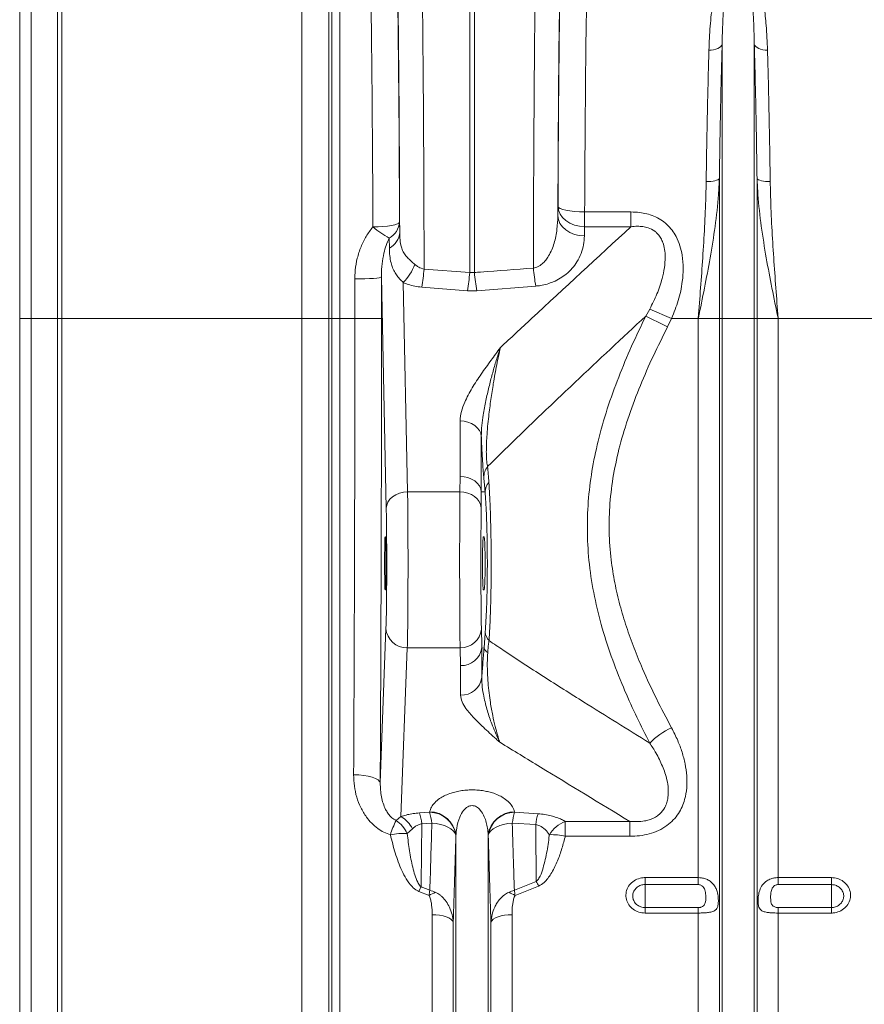
# Model space of a CAD drawing. Units: millimetres. Extents: x 1716 to 7394, y 1322 to 4726.
# Drawn here: x 3060 to 3378, y 1551 to 1921 of the extents above; entities that cross this region are included whole.
import ezdxf

# ---------------------------------------------------------------- set-up
doc = ezdxf.new("R2010")
doc.units = ezdxf.units.MM
doc.linetypes.add('SLD-Solid', pattern=[0])
doc.layers.add('ACO_DRAINAGE', color=7, linetype='SLD-Solid')

# ---------------------------------------------------------------- blocks, each defined once
blk = doc.blocks.new('ACO - 32820 - RIGHT')
at = {"layer": 'ACO_DRAINAGE', "linetype": 'SLD-Solid', "lineweight": 0}
for p, q in [((-264.01, 487), (-264.01, 699.8)), ((-355.76, 487), (-355.76, 697.99)), ((-354.21, 698.22), (-354.21, 487)), ((-365.65, 695.16), (-365.65, 487)), ((-370, 487), (-370, 689.39)), ((-253.87, 690.67), (-253.87, 487)), ((-252.74, 677.08), (-252.74, 487)), ((-249.75, 487), (-249.75, 674.35)), ((-200.87, 669.4), (-200.87, 504.24)), ((-199.13, 504.24), (-199.13, 669.4)), ((-107.71, 588.4), (-108.43, 588.13)), ((-107.09, 588.74), (-107.71, 588.4)), ((-106.59, 589.13), (-107.09, 588.74)), ((-106.24, 589.57), (-106.59, 589.13)), ((-106.05, 590.03), (-106.24, 589.57)), ((-106.05, 487), (-106.05, 590.03)), ((-93.95, 487), (-93.95, 590.03)), ((-93.95, 590.03), (-93.76, 589.57)), ((-93.76, 589.57), (-93.41, 589.13)), ((-93.41, 589.13), (-92.91, 588.74)), ((-92.91, 588.74), (-92.29, 588.4)), ((-92.29, 588.4), (-91.57, 588.13)), ((-110.11, 587.82), (-111, 587.8)), ((-109.24, 587.94), (-110.11, 587.82)), ((-108.43, 588.13), (-109.24, 587.94)), ((-91.57, 588.13), (-90.76, 587.94)), ((-90.76, 587.94), (-89.89, 587.82)), ((-89.89, 587.82), (-89, 587.8)), ((-111.14, 538.45), (-112.03, 538.44)), ((-110.27, 538.5), (-111.14, 538.45)), ((-109.46, 538.6), (-110.27, 538.5)), ((-108.74, 538.74), (-109.46, 538.6)), ((-108.12, 538.91), (-108.74, 538.74)), ((-107.63, 539.11), (-108.12, 538.91)), ((-107.27, 539.33), (-107.63, 539.11)), ((-107.08, 539.57), (-107.27, 539.33)), ((-107.08, 487), (-107.08, 539.57)), ((-92.92, 487), (-92.92, 539.57)), ((-92.92, 539.57), (-92.73, 539.33)), ((-92.73, 539.33), (-92.37, 539.11)), ((-92.37, 539.11), (-91.88, 538.91)), ((-91.88, 538.91), (-91.26, 538.74)), ((-91.26, 538.74), (-90.54, 538.6)), ((-90.54, 538.6), (-89.73, 538.5)), ((-89.73, 538.5), (-88.86, 538.45)), ((-88.86, 538.45), (-87.97, 538.44)), ((-167.7, 529.12), (-167.78, 525.63)), ((-167.48, 528.7), (-167.7, 529.12)), ((-167.49, 527.63), (-167.7, 529.12)), ((-167.57, 524.15), (-167.78, 525.63)), ((-166.91, 526.2), (-167.49, 527.63)), ((-166.89, 528.31), (-167.48, 528.7)), ((-165.98, 524.89), (-166.91, 526.2)), ((-165.96, 527.94), (-166.89, 528.31)), ((-164.72, 527.62), (-165.96, 527.94)), ((-163.21, 527.36), (-164.72, 527.62)), ((-161.49, 527.16), (-163.21, 527.36)), ((-159.64, 527.04), (-161.49, 527.16)), ((-157.71, 526.99), (-159.64, 527.04)), ((-157.71, 521.45), (-157.71, 526.99)), ((-140.32, 526.99), (-157.71, 526.99)), ((-140.32, 521.45), (-140.32, 526.99)), ((-231.78, 521.69), (-233.49, 521.52)), ((-230.27, 521.91), (-231.78, 521.69)), ((-229.03, 522.19), (-230.27, 521.91)), ((-228.09, 522.5), (-229.03, 522.19)), ((-227.5, 522.84), (-228.09, 522.5)), ((-227.28, 523.2), (-227.5, 522.84)), ((-227.2, 519.4), (-227.28, 523.2)), ((-166.98, 522.72), (-167.57, 524.15)), ((-166.05, 521.4), (-166.98, 522.72)), ((-164.74, 523.73), (-165.98, 524.89)), ((-163.23, 522.78), (-164.74, 523.73)), ((-161.51, 522.06), (-163.23, 522.78)), ((-159.64, 521.62), (-161.51, 522.06)), ((-157.71, 521.45), (-159.64, 521.62)), ((-235.35, 521.41), (-237.28, 521.37)), ((-233.49, 521.52), (-235.35, 521.41)), ((-164.81, 520.25), (-166.05, 521.4)), ((-163.3, 519.29), (-164.81, 520.25)), ((-161.58, 518.58), (-163.3, 519.29)), ((-159.72, 518.13), (-161.58, 518.58)), ((-157.78, 517.97), (-159.72, 518.13)), ((-157.78, 517.97), (-157.71, 521.45)), ((-157.71, 521.45), (-140.32, 521.45)), ((-231.16, 517.19), (-231.08, 513.4)), ((-200.87, 504.24), (-218.04, 505.53)), ((-199.13, 504.24), (-200.87, 504.24)), ((-242.13, 501.83), (-244.06, 501.81)), ((-240.27, 501.87), (-242.13, 501.83)), ((-238.55, 501.95), (-240.27, 501.87)), ((-237.05, 502.04), (-238.55, 501.95)), ((-235.8, 502.16), (-237.05, 502.04)), ((-234.87, 502.3), (-235.8, 502.16)), ((-234.28, 502.44), (-234.87, 502.3)), ((-234.06, 502.6), (-234.28, 502.44)), ((-234.06, 502.6), (-232.25, 415.68)), ((-224.25, 421.81), (-225.89, 500.5)), ((-218.92, 498.75), (-201.74, 497.39)), ((-201.74, 497.39), (-198.26, 497.39)), ((-198.26, 497.39), (-176.08, 499.15)), ((-133.25, 490.51), (-134.74, 487.89)), ((-133.25, 490.51), (-125.04, 487)), ((-370, 487), (-370, 145.56)), ((-365.65, 487), (-370, 487)), ((-365.65, 142.12), (-365.65, 487)), ((-365.65, 487), (-355.76, 487)), ((-355.76, 487), (-355.76, 140.42)), ((-354.21, 487), (-355.76, 487)), ((-354.21, 140.29), (-354.21, 487)), ((-354.21, 487), (-264.01, 487)), ((-264.01, 487), (-264.01, 139.35)), ((-264.01, 487), (-253.87, 487)), ((-253.87, 144.79), (-253.87, 487)), ((-253.87, 487), (-252.74, 487)), ((-252.74, 487), (-252.74, 152.51)), ((-249.75, 487), (-252.74, 487)), ((-249.75, 154.14), (-249.75, 487)), ((-249.75, 487), (-244.05, 487)), ((-244.05, 487), (-234.05, 487)), ((-126.55, 483.81), (-125.04, 487)), ((-125.04, 487), (-115.01, 487)), ((-115.01, 487), (-107.08, 487)), ((-115.01, 276.91), (-115.01, 487)), ((-107.08, 487), (-106.05, 487)), ((-107.08, 150), (-107.08, 487)), ((-106.05, 487), (-93.95, 487)), ((-106.05, 145.37), (-106.05, 487)), ((-93.95, 145.37), (-93.95, 487)), ((-93.95, 487), (-92.92, 487)), ((-92.92, 150), (-92.92, 487)), ((-92.92, 487), (-84.99, 487)), ((-84.99, 276.91), (-84.99, 487)), ((-84.99, 487), (-42.21, 487)), ((-204.52, 448.5), (-204.52, 427.62)), ((-204.52, 448.5), (-203.02, 448.39)), ((-203.02, 448.39), (-201.56, 448.07)), ((-201.56, 448.07), (-200.21, 447.54)), ((-200.21, 447.54), (-199.02, 446.82)), ((-199.02, 446.82), (-198.03, 445.95)), ((-198.03, 445.95), (-197.26, 444.95)), ((-197.26, 444.95), (-196.76, 443.85)), ((-196.76, 443.85), (-196.53, 442.71)), ((-196.53, 421.83), (-196.53, 442.71)), ((-204.52, 427.62), (-204.57, 421.81)), ((-204.52, 427.62), (-203.02, 427.51)), ((-203.02, 427.51), (-201.56, 427.19)), ((-201.56, 427.19), (-200.21, 426.66)), ((-200.21, 426.66), (-199.02, 425.95)), ((-199.02, 425.95), (-198.03, 425.07)), ((-225.8, 421.68), (-224.25, 421.81)), ((-204.57, 421.81), (-224.25, 421.81)), ((-204.57, 421.81), (-203.05, 421.69)), ((-198.03, 425.07), (-197.26, 424.07)), ((-197.26, 424.07), (-196.76, 422.98)), ((-196.76, 422.98), (-196.53, 421.83)), ((-196.53, 421.83), (-195.13, 421.89)), ((-231.62, 418.01), (-230.87, 419.07)), ((-230.87, 419.07), (-229.88, 419.99)), ((-229.88, 419.99), (-228.67, 420.76)), ((-228.67, 420.76), (-227.29, 421.33)), ((-227.29, 421.33), (-225.8, 421.68)), ((-203.05, 421.69), (-201.59, 421.35)), ((-201.59, 421.35), (-200.23, 420.8)), ((-200.23, 420.8), (-199.04, 420.07)), ((-199.04, 420.07), (-198.04, 419.18)), ((-198.04, 419.18), (-197.28, 418.16)), ((-197.28, 418.16), (-196.79, 417.05)), ((-232.25, 415.68), (-232.08, 416.87)), ((-232.08, 416.87), (-231.62, 418.01)), ((-196.79, 417.05), (-196.58, 415.89)), ((-232.56, 405), (-232.69, 405)), ((-195.49, 405), (-195.77, 405)), ((-232.69, 385), (-232.56, 385)), ((-195.77, 385), (-195.49, 385)), ((-232.35, 370.53), (-234.53, 312.48)), ((-226.73, 299.82), (-224.35, 363.28)), ((-204.48, 363.28), (-224.35, 363.28)), ((-204.48, 363.28), (-204.31, 356.58)), ((-196.34, 363.23), (-195.5, 363.17)), ((-196.34, 352.09), (-196.34, 363.23)), ((-204.31, 356.58), (-204.31, 345.44)), ((-244.53, 315.55), (-242.59, 315.48)), ((-242.59, 315.48), (-240.74, 315.3)), ((-240.74, 315.3), (-239.02, 315.01)), ((-239.02, 315.01), (-237.51, 314.63)), ((-237.51, 314.63), (-236.27, 314.17)), ((-236.27, 314.17), (-235.33, 313.64)), ((-235.33, 313.64), (-234.75, 313.07)), ((-234.75, 313.07), (-234.53, 312.48)), ((-226.73, 299.82), (-228.54, 298.36)), ((-215.99, 301.47), (-219.76, 301.23)), ((-215.96, 301.62), (-215.99, 301.47)), ((-184.01, 301.47), (-184.04, 301.62)), ((-175.23, 300.91), (-184.01, 301.47)), ((-218.89, 297.14), (-215.12, 297.37)), ((-215.12, 297.37), (-213.46, 297.19)), ((-213.46, 297.19), (-211.86, 296.88)), ((-211.86, 296.88), (-210.39, 296.43)), ((-210.39, 296.43), (-209.08, 295.88)), ((-190.92, 295.88), (-189.61, 296.43)), ((-189.61, 296.43), (-188.14, 296.88)), ((-188.14, 296.88), (-186.54, 297.19)), ((-186.54, 297.19), (-184.88, 297.37)), ((-184.88, 297.37), (-176.1, 296.83)), ((-140.73, 298.02), (-164.98, 298.02)), ((-164.98, 292.44), (-164.98, 298.02)), ((-140.73, 292.44), (-140.73, 298.02)), ((-224.39, 293.45), (-222.39, 295.28)), ((-209.08, 295.88), (-207.96, 295.22)), ((-207.96, 295.22), (-207.07, 294.49)), ((-207.07, 294.49), (-206.44, 293.69)), ((-206.44, 293.69), (-206.08, 292.86)), ((-206.08, 292.86), (-206.05, 293)), ((-206.05, 145.37), (-206.05, 293)), ((-193.95, 145.37), (-193.95, 293)), ((-193.95, 293), (-193.92, 292.86)), ((-193.92, 292.86), (-193.56, 293.69)), ((-193.56, 293.69), (-192.93, 294.49)), ((-192.93, 294.49), (-192.04, 295.22)), ((-192.04, 295.22), (-190.92, 295.88)), ((-164.98, 292.44), (-140.73, 292.44)), ((-175.87, 275.46), (-184.11, 272.18)), ((-115.01, 276.91), (-135, 276.91)), ((-135, 274.29), (-135, 276.91)), ((-135, 274.29), (-115.01, 274.29)), ((-135, 274.29), (-135, 265.65)), ((-115.01, 276.91), (-115.01, 274.29)), ((-65, 276.91), (-84.99, 276.91)), ((-84.99, 274.29), (-84.99, 276.91)), ((-84.99, 274.29), (-65, 274.29)), ((-65, 276.91), (-65, 274.29)), ((-65, 274.29), (-65, 265.65)), ((-220.02, 271.74), (-216.17, 270.21)), ((-215.89, 272.18), (-219.14, 273.47)), ((-183.83, 270.21), (-175, 273.74)), ((-215.01, 154.14), (-215.01, 262.95)), ((-215.01, 262.95), (-213.58, 262.89)), ((-213.58, 262.89), (-212.19, 262.74)), ((-212.19, 262.74), (-210.9, 262.49)), ((-189.1, 262.49), (-187.81, 262.74)), ((-187.81, 262.74), (-186.42, 262.89)), ((-186.42, 262.89), (-184.99, 262.95)), ((-184.99, 154.14), (-184.99, 262.95)), ((-135, 265.65), (-135, 263.6)), ((-115.01, 265.65), (-135, 265.65)), ((-135, 263.6), (-115.01, 263.6)), ((-115.01, 265.65), (-115.01, 263.6)), ((-115.01, 154.14), (-115.01, 263.6)), ((-84.99, 263.6), (-84.99, 265.65)), ((-65, 265.65), (-84.99, 265.65)), ((-84.99, 154.14), (-84.99, 263.6)), ((-84.99, 263.6), (-65, 263.6)), ((-65, 263.6), (-65, 265.65)), ((-210.9, 262.49), (-209.74, 262.15)), ((-209.74, 262.15), (-208.74, 261.73)), ((-208.74, 261.73), (-207.96, 261.25)), ((-207.96, 261.25), (-207.39, 260.72)), ((-207.39, 260.72), (-207.08, 260.16)), ((-207.08, 150), (-207.08, 260.16)), ((-192.92, 260.16), (-192.61, 260.72)), ((-192.92, 150), (-192.92, 260.16)), ((-192.61, 260.72), (-192.04, 261.25)), ((-192.04, 261.25), (-191.26, 261.73)), ((-191.26, 261.73), (-190.26, 262.15)), ((-190.26, 262.15), (-189.1, 262.49))]:
    blk.add_line(p, q, dxfattribs=at)
for centre, radius, start, end in [((-234.59, 523.66), 7.33, 297.9565, 356.3381), ((-212.1, 551.69), 39.41, 230.2959, 241.084), ((-234.52, 519.87), 7.33, 297.957, 356.3382), ((-239.39, 513.95), 19.06, 315.1158, 339.5757), ((-288.93, 511.19), 71.11, 349.9246, 355.4404), ((-272.53, 509.87), 71.87, 349.9981, 355.5079), ((-127.47, 509.87), 71.87, 184.4921, 190.0019), ((-106.3, 511.57), 70.88, 184.5797, 190.0974), ((-576.01, -408.68), 999.28, 63.26988, 63.79455), ((-189.16, 427.27), 6.44, 140.9947, 180.6269), ((-190.06, 421.8), 5.07, 135.7756, 179.063), ((-224.65, 370.99), 7.72, 183.4408, 272.178), ((-204.21, 371.03), 7.76, 268.007, 354.2036), ((-190.27, 369.35), 4.77, 181.5925, 225.6989), ((-203.99, 364.3), 7.73, 267.6432, 352.0344), ((-193.23, 363.66), 2.32, 192.1612, 247.5632), ((-203.99, 353.16), 7.73, 267.6432, 352.0344), ((-113.9, 308.45), 27.12, 114.2885, 135.5133), ((-232.2, 290.24), 11.03, 27.1739, 60.2703), ((-241.57, 294.45), 22.83, 6.758, 17.2768), ((-216.09, 291.36), 10.12, 8.532, 89.4723), ((-237.87, 294.68), 22.91, 6.7326, 17.2432), ((-216.05, 291.5), 10.12, 8.5296, 89.4712), ((-183.95, 291.5), 10.12, 90.5288, 171.4704), ((-183.91, 291.36), 10.12, 90.5277, 171.468), ((-162.13, 294.68), 22.91, 162.7568, 173.2674), ((-153.52, 294.14), 22.74, 162.6782, 173.208), ((-196.41, 282.17), 35.98, 153.2434, 162.4598), ((-234.43, 289.18), 10.91, 23.0356, 57.2761), ((-161.04, 287.23), 11.48, 110.0788, 149.6905), ((-226.02, 271.36), 22.15, 85.7881, 102.2364), ((-170.16, 270.4), 22.64, 76.7682, 91.996), ((-216.39, 253.86), 45.91, 25.6538, 28.0616), ((-178.98, 252.16), 45.47, 152.0536, 154.496), ((-206.59, 253.45), 19.31, 111.797, 119.7555), ((-193.41, 253.45), 19.31, 60.2445, 68.203)]:
    blk.add_arc(centre, radius, start, end, dxfattribs=at)
for centre, major_axis, ratio, start_param, end_param in [((-230.66, 487), (0, 201.15), 0.017427, 4.874189, 5.684778), ((-164.33, 487), (0, 200.72), 0.017483, 0.599804, 1.377115), ((-230.67, 487), (0, 198), 0.017427, 4.896234, 5.669836), ((-164.32, 487), (0, 198), 0.017483, 0.613265, 1.356456), ((-240.67, 487), (0, 188), 0.018354, 4.896234, 5.669836), ((-154.32, 487), (0, 188), 0.018413, 0.613265, 1.356456), ((-247.5, 487), (0, 188), 0.018384, 4.712389, 4.791237), ((-237.5, 487), (0, 198), 0.017455, 4.712389, 4.791237), ((-253.96, 487), (0, 558.02), 0.017768, 4.400091, 4.712389), ((-243.96, 487), (0, 568.02), 0.017455, 4.400091, 4.712389), ((-194.85, 392.26), (-1.69, 40.41), 0.034872, 5.533987, 5.755584), ((-224.55, 395), (0, 35), 0.013465, 3.577925, 5.585054), ((-232.55, 395), (0, 27), 0.017455, 3.577925, 5.585054), ((-232.69, 395), (0, 10), 0.017455, 0, 3.141593), ((-232.56, 395), (0, 10), 0.017455, 3.141593, 6.283185)]:
    blk.add_ellipse(centre, major_axis=major_axis, ratio=ratio, start_param=start_param, end_param=end_param, dxfattribs=at)
for points, knots in [([(-218.04, 505.53), (-218.04, 506.02), (-218.05, 511.23), (-218.07, 521.13), (-218.12, 535.11), (-218.18, 548.89), (-218.26, 562.38), (-218.35, 575.5), (-218.46, 588.21), (-218.58, 600.48), (-218.71, 612.25), (-218.86, 623.45), (-219.02, 634.02), (-219.19, 643.91), (-219.37, 653.15), (-219.5, 658.67), (-219.56, 661.42)], [0, 0, 0, 0, 0.007885, 0.083989, 0.160353, 0.236805, 0.313169, 0.389273, 0.465377, 0.541741, 0.618193, 0.694557, 0.770661, 0.847078, 0.923583, 1, 1, 1, 1]), ([(-175.44, 660.9), (-175.49, 658.97), (-175.58, 655.13), (-175.73, 648.01), (-175.89, 639.48), (-176.05, 629.3), (-176.21, 618.47), (-176.35, 607.07), (-176.48, 595.13), (-176.59, 582.69), (-176.69, 569.79), (-176.78, 556.51), (-176.85, 542.93), (-176.9, 529.92), (-176.93, 517.56), (-176.95, 509.8), (-176.96, 505.91)], [0, 0, 0, 0, 0.05396, 0.10792, 0.18433, 0.261001, 0.337761, 0.414431, 0.490841, 0.567251, 0.643922, 0.720682, 0.797354, 0.873764, 0.936882, 1, 1, 1, 1]), ([(-89, 587.8), (-89.13, 590.92), (-89.37, 596.49), (-90.16, 604.12), (-91.36, 610.84), (-93.04, 615.89), (-94.78, 619.42), (-96.19, 621.32), (-97.67, 622.56), (-98.9, 623.09), (-99.88, 623.24), (-100.88, 623.15), (-101.87, 622.78), (-102.88, 622.12), (-103.8, 621.25), (-104.86, 619.89), (-106.22, 617.53), (-107.61, 614.08), (-108.74, 609.81), (-109.78, 604.11), (-110.64, 596.86), (-110.88, 590.82), (-111, 587.8)], [0, 0, 0, 0, 0.1145061, 0.2046328, 0.2948173, 0.3845902, 0.419917, 0.4550725, 0.4774297, 0.4898578, 0.4987453, 0.5076373, 0.5201602, 0.5324948, 0.549953, 0.567465, 0.6001645, 0.6594505, 0.7189358, 0.7783959, 0.8891816, 1, 1, 1, 1]), ([(-106.05, 590.03), (-105.98, 592.88), (-105.84, 598.58), (-105.34, 606), (-104.55, 612.48), (-103.66, 616.88), (-102.57, 619.88), (-101.86, 621.27), (-101.09, 622.08), (-100.69, 622.35), (-100.37, 622.47), (-100.16, 622.52), (-99.88, 622.52), (-99.66, 622.48), (-99.27, 622.34), (-98.66, 621.89), (-97.87, 620.79), (-97.13, 619.14), (-96.28, 616.43), (-95.55, 612.88), (-94.73, 606.89), (-94.21, 599.64), (-94.01, 593.33), (-93.96, 590.33), (-93.95, 590.03)], [0, 0, 0, 0, 0.115736, 0.232003, 0.322375, 0.413227, 0.444981, 0.476834, 0.486808, 0.493692, 0.49548, 0.49876, 0.500719, 0.504195, 0.506097, 0.515002, 0.534053, 0.567773, 0.601874, 0.670772, 0.739951, 0.879524, 0.987867, 1, 1, 1, 1]), ([(-107.08, 539.57), (-107.01, 543.93), (-106.89, 552.68), (-106.65, 565.48), (-106.37, 578.03), (-106.16, 586.02), (-106.05, 590.03)], [0, 0, 0, 0, 0.246754, 0.49477, 0.746714, 1, 1, 1, 1]), ([(-93.95, 590.03), (-93.85, 586.13), (-93.64, 578.3), (-93.36, 565.87), (-93.12, 552.98), (-92.99, 544.05), (-92.92, 539.57)], [0, 0, 0, 0, 0.246755, 0.494771, 0.746714, 1, 1, 1, 1]), ([(-111, 587.8), (-111.11, 583.98), (-111.32, 576.33), (-111.6, 564.17), (-111.84, 551.56), (-111.97, 542.82), (-112.03, 538.44)], [0, 0, 0, 0, 0.246748, 0.494759, 0.746706, 1, 1, 1, 1]), ([(-87.97, 538.44), (-88.03, 542.71), (-88.15, 551.27), (-88.4, 563.78), (-88.67, 576.06), (-88.89, 583.88), (-89, 587.8)], [0, 0, 0, 0, 0.246746, 0.494758, 0.746706, 1, 1, 1, 1]), ([(-115.01, 487), (-115, 487.05), (-114.21, 490.85), (-112.66, 498.41), (-110.47, 509.87), (-108.6, 521.56), (-107.46, 531.53), (-107.17, 537.54), (-107.08, 539.57)], [0, 0, 0, 0, 0.002869, 0.2184, 0.434071, 0.659399, 0.885381, 1, 1, 1, 1]), ([(-112.03, 538.44), (-112.07, 536.56), (-112.18, 530.92), (-112.61, 521.38), (-113.31, 509.93), (-114.13, 498.49), (-114.71, 490.88), (-115, 487.05), (-115.01, 487)], [0, 0, 0, 0, 0.112008, 0.336124, 0.561198, 0.778874, 0.99735, 1, 1, 1, 1]), ([(-92.92, 539.57), (-92.83, 537.54), (-92.54, 531.55), (-91.4, 521.58), (-89.53, 509.89), (-87.34, 498.41), (-85.79, 490.86), (-85, 487.05), (-84.99, 487)], [0, 0, 0, 0, 0.114619, 0.339863, 0.565929, 0.781443, 0.997131, 1, 1, 1, 1]), ([(-84.99, 487), (-85, 487.05), (-85.29, 490.87), (-85.87, 498.48), (-86.69, 509.9), (-87.39, 521.36), (-87.82, 530.91), (-87.93, 536.56), (-87.97, 538.44)], [0, 0, 0, 0, 0.00265, 0.220329, 0.438802, 0.662931, 0.887992, 1, 1, 1, 1]), ([(-167.78, 525.63), (-167.85, 523.9), (-167.99, 520.41), (-168.85, 516.11), (-170.01, 512.8), (-171.05, 510.68), (-172.26, 508.89), (-173.6, 507.47), (-174.94, 506.57), (-176.1, 506.09), (-176.65, 505.98), (-176.96, 505.91)], [0, 0, 0, 0, 0.232758, 0.468343, 0.580984, 0.694867, 0.774182, 0.855205, 0.936678, 0.964466, 1, 1, 1, 1]), ([(-125.04, 487), (-124.14, 489.21), (-122.32, 493.69), (-120.97, 500.05), (-120.54, 505.79), (-120.87, 510.33), (-121.8, 514.37), (-123.1, 517.54), (-124.8, 520.21), (-126.73, 522.36), (-129.07, 524.16), (-131.64, 525.48), (-134.35, 526.35), (-137.23, 526.89), (-139.24, 526.95), (-140.32, 526.99)], [0, 0, 0, 0, 0.1366453, 0.2762547, 0.3704791, 0.4666241, 0.5370609, 0.609277, 0.6637683, 0.7197583, 0.7753468, 0.8327858, 0.8850443, 0.9383404, 1, 1, 1, 1]), ([(-140.32, 521.45), (-139.49, 521.54), (-138.02, 521.68), (-135.84, 521.54), (-133.59, 521.05), (-131.74, 520.11), (-130.27, 518.83), (-129.26, 517.56), (-128.65, 516.37), (-128.05, 514.83), (-127.57, 512.89), (-127.36, 509.69), (-127.66, 506.03), (-128.66, 501.37), (-130.43, 496.12), (-132.3, 492.39), (-133.25, 490.51)], [0, 0, 0, 0, 0.0602929, 0.1081418, 0.1572426, 0.2263968, 0.2548399, 0.2986991, 0.344439, 0.3531539, 0.4215037, 0.4921188, 0.5919205, 0.6935312, 0.8456399, 1, 1, 1, 1]), ([(-237.28, 521.37), (-238.17, 520.22), (-239.95, 517.91), (-241.85, 513.89), (-243.23, 509.61), (-243.87, 505.86), (-244.04, 503.25), (-244.05, 502.15), (-244.06, 501.81)], [0, 0, 0, 0, 0.207052, 0.414423, 0.629385, 0.844383, 0.951871, 1, 1, 1, 1]), ([(-221.53, 507.3), (-221.77, 507.51), (-222.51, 508.17), (-223.72, 509.23), (-224.99, 510.55), (-225.97, 512.05), (-226.7, 514.01), (-227.12, 516.47), (-227.17, 518.42), (-227.2, 519.4)], [0, 0, 0, 0, 0.058954, 0.187442, 0.318454, 0.458019, 0.601105, 0.798733, 1, 1, 1, 1]), ([(-140.32, 521.45), (-152.78, 509.96), (-169.17, 494.84), (-185.46, 479.68), (-189.37, 476.04)], [0, 0, 0, 0, 0.7601673, 1, 1, 1, 1]), ([(-176.08, 499.15), (-175.47, 499.21), (-174, 499.36), (-171.76, 499.89), (-169.25, 500.78), (-166.83, 502.02), (-164.4, 503.74), (-162.27, 505.82), (-160.36, 508.43), (-158.93, 511.39), (-158, 514.66), (-157.85, 516.87), (-157.78, 517.97)], [0, 0, 0, 0, 0.049377, 0.119395, 0.189471, 0.278087, 0.366821, 0.477147, 0.587605, 0.724738, 0.862551, 1, 1, 1, 1]), ([(-234.06, 502.6), (-234.06, 502.85), (-234.06, 504.48), (-233.87, 507.5), (-233.24, 511.19), (-232.37, 514.45), (-231.56, 516.27), (-231.16, 517.19)], [0, 0, 0, 0, 0.04929, 0.323548, 0.600348, 0.799217, 1, 1, 1, 1]), ([(-231.08, 513.4), (-231.04, 512.45), (-230.97, 510.53), (-230.56, 508.07), (-229.9, 505.96), (-229.04, 504.25), (-227.92, 502.66), (-226.84, 501.46), (-226.1, 500.72), (-225.89, 500.5)], [0, 0, 0, 0, 0.195336, 0.391678, 0.541099, 0.691729, 0.818978, 0.947736, 1, 1, 1, 1]), ([(-218.04, 505.53), (-218.75, 505.73), (-219.65, 505.97), (-220.76, 506.66), (-221.22, 507.04), (-221.53, 507.3)], [0, 0, 0, 0, 0.533511, 0.680158, 1, 1, 1, 1]), ([(-176.96, 505.91), (-183.57, 505.41), (-190.96, 504.85), (-198.36, 504.3), (-199.13, 504.24)], [0, 0, 0, 0, 0.895488, 1, 1, 1, 1]), ([(-225.89, 500.5), (-225.25, 500.24), (-223.88, 499.68), (-221.54, 499.05), (-219.8, 498.85), (-218.92, 498.75)], [0, 0, 0, 0, 0.299144, 0.644301, 1, 1, 1, 1]), ([(-194.16, 431.32), (-192.85, 432.63), (-186.75, 438.71), (-175.78, 449.29), (-157.29, 466.84), (-143.59, 479.63), (-134.74, 487.89)], [0, 0, 0, 0, 0.066711, 0.310876, 0.555084, 1, 1, 1, 1]), ([(-134.74, 487.89), (-136.55, 484.12), (-140.17, 476.57), (-145.03, 464.94), (-149.32, 453.06), (-152.71, 441.25), (-155.11, 429.62), (-156.52, 418.1), (-156.86, 406.39), (-156.09, 394.43), (-154.17, 382.44), (-151.18, 370.42), (-147.29, 358.59), (-142.84, 347.48), (-138.14, 337.1), (-134.87, 330.67), (-133.24, 327.45)], [0, 0, 0, 0, 0.073853, 0.147696, 0.222423, 0.29713, 0.365087, 0.433028, 0.503107, 0.573188, 0.646408, 0.719649, 0.79463, 0.869629, 0.934765, 1, 1, 1, 1]), ([(-125.05, 333.17), (-126.98, 336.81), (-130.84, 344.08), (-135.49, 354.12), (-139.19, 363.13), (-142.05, 371.1), (-144.51, 379.28), (-146.47, 387.69), (-147.94, 396.88), (-148.65, 406.86), (-148.36, 417.59), (-146.98, 428.4), (-144.54, 439.45), (-141.12, 450.62), (-136.85, 461.86), (-131.98, 472.94), (-128.36, 480.19), (-126.55, 483.81)], [0, 0, 0, 0, 0.079121, 0.15823, 0.211674, 0.265112, 0.319498, 0.373874, 0.428808, 0.495607, 0.562403, 0.630528, 0.699915, 0.774193, 0.848859, 0.924346, 1, 1, 1, 1]), ([(-189.37, 476.04), (-189.38, 476.03), (-190.55, 474.44), (-192.97, 471.14), (-196.6, 466.12), (-200.07, 460.89), (-202.57, 456.19), (-204.2, 452.05), (-204.42, 449.68), (-204.52, 448.5)], [0, 0, 0, 0, 0.001164, 0.179271, 0.372618, 0.565941, 0.75885, 0.87959, 1, 1, 1, 1]), ([(-189.37, 476.04), (-189.37, 476.03), (-189.38, 476), (-189.46, 475.76), (-190.04, 473.99), (-191.07, 470.75), (-192.43, 466.05), (-193.69, 461.25), (-194.86, 456.15), (-195.77, 451.29), (-196.42, 446.76), (-196.5, 444.06), (-196.53, 442.71)], [0, 0, 0, 0, 0.001272, 0.003099, 0.026167, 0.189729, 0.338115, 0.486883, 0.63711, 0.788018, 0.89376, 1, 1, 1, 1]), ([(-194.16, 431.32), (-194.28, 431.85), (-194.43, 432.53), (-194.6, 434.29), (-194.65, 435.78), (-194.65, 437.88), (-194.6, 439.92), (-194.44, 442.94), (-194.16, 446.43), (-193.66, 451.2), (-192.95, 456.64), (-191.94, 463.13), (-190.75, 469.73), (-189.83, 473.93), (-189.37, 476.04)], [0, 0, 0, 0, 0.058734, 0.075424, 0.131411, 0.150446, 0.195606, 0.242486, 0.314926, 0.38921, 0.519409, 0.652026, 0.82503, 1, 1, 1, 1]), ([(-196.53, 442.71), (-196.53, 442.57), (-196.48, 441.34), (-196.37, 439.01), (-196.22, 435.92), (-196.06, 433.17), (-195.9, 430.8), (-195.75, 428.76), (-195.65, 427.72), (-195.6, 427.2)], [0, 0, 0, 0, 0.021325, 0.200428, 0.379268, 0.534682, 0.690009, 0.844945, 1, 1, 1, 1]), ([(-193.69, 425.34), (-193.77, 426.44), (-193.93, 428.66), (-194.09, 430.43), (-194.16, 431.32)], [0, 0, 0, 0, 0.4969401, 1, 1, 1, 1]), ([(-204.57, 421.81), (-204.58, 420.9), (-204.61, 418.69), (-204.63, 414.49), (-204.65, 409.34), (-204.67, 403.72), (-204.67, 398.6), (-204.67, 394.13), (-204.67, 389.73), (-204.66, 384.65), (-204.65, 379.18), (-204.63, 374.11), (-204.59, 369.72), (-204.55, 365.97), (-204.5, 364.19), (-204.48, 363.28)], [0, 0, 0, 0, 0.058338, 0.141158, 0.226378, 0.309204, 0.394432, 0.44695, 0.500062, 0.582889, 0.668118, 0.750945, 0.836173, 0.916974, 1, 1, 1, 1]), ([(-196.58, 415.89), (-196.56, 417.86), (-196.53, 419.84), (-196.53, 421.83), (-196.53, 421.83)], [0, 0, 0, 0, 0.9999934, 1, 1, 1, 1]), ([(-195.13, 421.89), (-195.13, 421.89), (-195.03, 420.71), (-194.85, 418.13), (-194.62, 413.54), (-194.43, 408.2), (-194.31, 402.27), (-194.26, 396.06), (-194.28, 389.88), (-194.38, 383.79), (-194.55, 378.27), (-194.77, 373.31), (-194.95, 370.6), (-195.04, 369.22)], [0, 0, 0, 0, 0.000001, 0.089712, 0.181492, 0.284824, 0.39122, 0.494768, 0.601377, 0.705044, 0.811791, 0.904767, 1, 1, 1, 1]), ([(-193.6, 365.94), (-193.51, 367.47), (-193.33, 370.58), (-193.11, 376.12), (-192.94, 382.36), (-192.84, 389.14), (-192.82, 396.12), (-192.87, 403.01), (-192.99, 409.74), (-193.18, 415.72), (-193.41, 421.02), (-193.6, 423.89), (-193.69, 425.34)], [0, 0, 0, 0, 0.093222, 0.188567, 0.292173, 0.398731, 0.502128, 0.608467, 0.711779, 0.818016, 0.908055, 1, 1, 1, 1]), ([(-196.49, 370.25), (-196.51, 370.95), (-196.56, 372.35), (-196.6, 375.25), (-196.63, 378.7), (-196.65, 382.61), (-196.67, 386.91), (-196.68, 391.79), (-196.68, 396.8), (-196.67, 401.73), (-196.66, 406.07), (-196.64, 410.13), (-196.61, 413.41), (-196.59, 415.18), (-196.58, 415.89)], [0, 0, 0, 0, 0.080688, 0.16358, 0.246446, 0.331671, 0.414577, 0.499846, 0.605411, 0.688317, 0.773588, 0.856458, 0.941685, 1, 1, 1, 1]), ([(-195.77, 405), (-195.8, 404.95), (-195.86, 404.83), (-195.95, 403.63), (-196.02, 401.36), (-196.06, 398.37), (-196.08, 395), (-196.06, 391.63), (-196.02, 388.63), (-195.95, 386.37), (-195.86, 385.17), (-195.8, 385.05), (-195.77, 385)], [0, 0, 0, 0, 0.070815, 0.178256, 0.285644, 0.392984, 0.5, 0.607294, 0.714588, 0.821893, 0.929229, 1, 1, 1, 1]), ([(-195.49, 385), (-195.47, 385.05), (-195.4, 385.18), (-195.29, 386.43), (-195.18, 388.72), (-195.11, 391.74), (-195.09, 395.11), (-195.11, 398.48), (-195.19, 401.45), (-195.3, 403.69), (-195.41, 404.84), (-195.47, 404.96), (-195.49, 405)], [0, 0, 0, 0, 0.074023, 0.181458, 0.288898, 0.396279, 0.503564, 0.610775, 0.717986, 0.825271, 0.932653, 1, 1, 1, 1]), ([(-196.34, 363.23), (-196.34, 363.23), (-196.33, 364.46), (-196.37, 366.8), (-196.45, 369.1), (-196.49, 370.25)], [0, 0, 0, 0, 0.000004, 0.499885, 1, 1, 1, 1]), ([(-195.04, 369.22), (-195.07, 368.85), (-195.14, 367.8), (-195.28, 365.8), (-195.42, 364.07), (-195.5, 363.17), (-195.5, 363.17)], [0, 0, 0, 0, 0.210047, 0.599731, 0.999992, 1, 1, 1, 1]), ([(-195.5, 363.17), (-195.56, 362.43), (-195.7, 360.78), (-195.92, 358.08), (-196.14, 355.1), (-196.27, 353.12), (-196.34, 352.09)], [0, 0, 0, 0, 0.2074182, 0.459868, 0.7194222, 1, 1, 1, 1]), ([(-194.11, 361.52), (-194.02, 362.59), (-193.91, 363.9), (-193.72, 365.26), (-193.65, 365.69), (-193.6, 365.94)], [0, 0, 0, 0, 0.641777, 0.789018, 1, 1, 1, 1]), ([(-133.24, 327.45), (-141.49, 332.56), (-154.82, 340.81), (-173.17, 352.43), (-185.05, 360.12), (-191.84, 364.74), (-193.6, 365.94)], [0, 0, 0, 0, 0.408452, 0.660018, 0.911607, 1, 1, 1, 1]), ([(-189.58, 327.75), (-189.88, 328.65), (-190.47, 330.44), (-191.37, 333.78), (-192.28, 337.76), (-193.04, 342.05), (-193.62, 346.21), (-193.97, 349.63), (-194.18, 352.8), (-194.28, 355.35), (-194.29, 357.75), (-194.24, 359.76), (-194.15, 360.98), (-194.11, 361.52)], [0, 0, 0, 0, 0.126861, 0.253708, 0.406609, 0.559359, 0.658175, 0.756804, 0.817369, 0.87778, 0.92176, 0.965623, 1, 1, 1, 1]), ([(-196.34, 352.09), (-196.31, 350.89), (-196.24, 348.47), (-195.47, 344.16), (-194.28, 339.45), (-192.42, 333.97), (-190.82, 330.27), (-189.78, 328.16), (-189.61, 327.8), (-189.59, 327.76), (-189.58, 327.75)], [0, 0, 0, 0, 0.118812, 0.238548, 0.44434, 0.651867, 0.94122, 0.992925, 0.998696, 1, 1, 1, 1]), ([(-204.31, 345.44), (-204.18, 344.59), (-203.93, 342.9), (-202.09, 340.04), (-199.39, 336.86), (-195.48, 333.07), (-192.16, 330.05), (-190.06, 328.18), (-189.59, 327.76), (-189.58, 327.75)], [0, 0, 0, 0, 0.134146, 0.268744, 0.469625, 0.670705, 0.925904, 0.998807, 1, 1, 1, 1]), ([(-140.73, 292.44), (-139.5, 292.48), (-137.03, 292.56), (-133.38, 293.26), (-129.89, 294.5), (-126.83, 296.28), (-124.33, 298.49), (-122.43, 300.9), (-121.03, 303.52), (-119.89, 306.73), (-119.23, 310.61), (-119.24, 315.12), (-119.87, 319.63), (-121.05, 324.07), (-122.73, 328.62), (-124.24, 331.59), (-125.05, 333.17)], [0, 0, 0, 0, 0.0653337, 0.1305934, 0.1964048, 0.2621262, 0.3196488, 0.3771886, 0.4302257, 0.4833035, 0.5661024, 0.6490511, 0.7334959, 0.8182731, 0.9028853, 1, 1, 1, 1]), ([(-189.58, 327.75), (-184.51, 324.65), (-168.28, 314.72), (-151.95, 304.82), (-140.73, 298.02)], [0, 0, 0, 0, 0.312516, 1, 1, 1, 1]), ([(-133.24, 327.45), (-132.45, 326.22), (-130.65, 323.45), (-128.37, 318.85), (-126.85, 314.34), (-126.21, 310.35), (-126.25, 307.48), (-126.75, 305.09), (-127.63, 302.93), (-128.94, 301.23), (-130.95, 299.63), (-132.92, 298.72), (-135.51, 298.1), (-137.95, 297.86), (-139.8, 297.96), (-140.73, 298.02)], [0, 0, 0, 0, 0.109593, 0.247183, 0.386981, 0.469852, 0.554629, 0.603144, 0.652972, 0.726178, 0.753503, 0.832606, 0.871689, 0.935065, 1, 1, 1, 1]), ([(-244.53, 315.55), (-244.47, 314.13), (-244.37, 311.29), (-243.44, 307.15), (-241.94, 303.21), (-240, 299.92), (-237.79, 297.29), (-235.59, 295.38), (-233.22, 293.9), (-231.55, 293.3), (-230.71, 293.01)], [0, 0, 0, 0, 0.152528, 0.305024, 0.45454, 0.60388, 0.710841, 0.817672, 0.908891, 1, 1, 1, 1]), ([(-228.54, 298.36), (-229.11, 298.68), (-229.88, 299.1), (-230.87, 300.07), (-231.7, 301.11), (-232.66, 302.78), (-233.47, 304.83), (-234.35, 308.13), (-234.46, 310.72), (-234.53, 312.48)], [0, 0, 0, 0, 0.1043265, 0.1417456, 0.2410787, 0.3423954, 0.5000227, 0.6595881, 1, 1, 1, 1]), ([(-184.04, 301.62), (-184.24, 302.24), (-184.62, 303.43), (-185.95, 305.14), (-187.65, 306.56), (-189.66, 307.71), (-191.63, 308.52), (-193.65, 309.12), (-195.61, 309.53), (-197.72, 309.79), (-199.94, 309.88), (-202.2, 309.79), (-204.43, 309.52), (-206.51, 309.08), (-208.58, 308.45), (-210.52, 307.62), (-212.47, 306.47), (-214.11, 305.07), (-215.4, 303.4), (-215.77, 302.23), (-215.96, 301.62)], [0, 0, 0, 0, 0.080313, 0.15526, 0.23011, 0.284951, 0.339717, 0.379294, 0.418839, 0.458627, 0.498394, 0.539949, 0.581527, 0.623922, 0.66636, 0.72015, 0.774007, 0.84772, 0.921522, 1, 1, 1, 1]), ([(-206.05, 293), (-205.97, 293.81), (-205.77, 296.05), (-204.96, 299.18), (-203.52, 301.92), (-202.09, 303.33), (-200.88, 303.87), (-199.99, 304), (-199.1, 303.86), (-197.97, 303.36), (-196.54, 302), (-195.43, 299.96), (-194.65, 297.65), (-194.17, 295.39), (-194.03, 293.83), (-193.95, 293)], [0, 0, 0, 0, 0.096455, 0.267481, 0.376187, 0.445884, 0.473568, 0.500888, 0.526009, 0.553638, 0.61811, 0.727851, 0.814153, 0.901318, 1, 1, 1, 1]), ([(-219.76, 301.23), (-220.57, 301.16), (-222.14, 301.02), (-224.31, 300.57), (-225.79, 300.15), (-226.57, 299.88), (-226.73, 299.82)], [0, 0, 0, 0, 0.31668, 0.61423, 0.91962, 1, 1, 1, 1]), ([(-164.98, 298.02), (-165.44, 298.26), (-166.43, 298.78), (-168.21, 299.51), (-170.3, 300.15), (-172.64, 300.67), (-174.36, 300.83), (-175.23, 300.91)], [0, 0, 0, 0, 0.174309, 0.377476, 0.584402, 0.788245, 1, 1, 1, 1]), ([(-222.39, 295.28), (-222.31, 295.35), (-221.95, 295.67), (-221.24, 296.21), (-220.17, 296.82), (-219.3, 297.04), (-218.89, 297.14)], [0, 0, 0, 0, 0.091043, 0.398308, 0.714476, 1, 1, 1, 1]), ([(-219.14, 273.47), (-219.09, 278.71), (-219, 286.48), (-218.92, 294.52), (-218.89, 297.14)], [0, 0, 0, 0, 0.673991, 1, 1, 1, 1]), ([(-215.12, 297.37), (-215.24, 293.1), (-215.49, 284.54), (-215.75, 276.3), (-215.89, 272.18)], [0, 0, 0, 0, 0.499614, 1, 1, 1, 1]), ([(-184.11, 272.18), (-184.21, 275.07), (-184.48, 283.3), (-184.72, 291.84), (-184.88, 297.37)], [0, 0, 0, 0, 0.352419, 1, 1, 1, 1]), ([(-176.1, 296.83), (-175.57, 296.69), (-174.66, 296.44), (-173.09, 295.48), (-171.9, 294.33), (-171.18, 293.34), (-170.95, 293.03)], [0, 0, 0, 0, 0.211157, 0.366012, 0.798545, 1, 1, 1, 1]), ([(-176.1, 296.83), (-176.06, 293.21), (-175.99, 285.98), (-175.91, 278.97), (-175.87, 275.46)], [0, 0, 0, 0, 0.499725, 1, 1, 1, 1]), ([(-230.71, 293.01), (-230.14, 290.71), (-229, 286.14), (-226.97, 280.6), (-224.85, 276.37), (-222.95, 273.78), (-221.2, 272.27), (-220.23, 271.83), (-220.02, 271.74)], [0, 0, 0, 0, 0.292093, 0.581387, 0.728315, 0.874402, 0.972363, 1, 1, 1, 1]), ([(-219.14, 273.47), (-219.25, 273.56), (-219.81, 274.03), (-220.67, 275.53), (-221.56, 277.9), (-222.61, 281.85), (-223.58, 287.02), (-224.12, 291.29), (-224.39, 293.45)], [0, 0, 0, 0, 0.019267, 0.099391, 0.241265, 0.385128, 0.6876, 1, 1, 1, 1]), ([(-207.08, 260.16), (-206.9, 265.47), (-206.55, 276.1), (-206.24, 287.27), (-206.08, 292.86)], [0, 0, 0, 0, 0.49937, 1, 1, 1, 1]), ([(-193.92, 292.86), (-193.76, 287.2), (-193.45, 276.03), (-193.1, 265.4), (-192.92, 260.16)], [0, 0, 0, 0, 0.507095, 1, 1, 1, 1]), ([(-170.95, 293.03), (-170.97, 292.91), (-171.27, 290.59), (-171.88, 286.09), (-173.21, 280.8), (-174.39, 277.11), (-175.52, 275.86), (-175.87, 275.46)], [0, 0, 0, 0, 0.019996, 0.378821, 0.736974, 0.916525, 1, 1, 1, 1]), ([(-175, 273.74), (-174.29, 274.14), (-172.95, 274.9), (-171.51, 276.58), (-169.8, 279.09), (-168.02, 282.67), (-166.37, 287.3), (-165.46, 290.59), (-165.02, 292.31), (-164.98, 292.44)], [0, 0, 0, 0, 0.10766, 0.203236, 0.299101, 0.525789, 0.753667, 0.981506, 1, 1, 1, 1]), ([(-135, 276.91), (-135.24, 276.9), (-136.28, 276.87), (-138.11, 276.39), (-140.15, 275.09), (-141.61, 273.21), (-142.3, 271), (-142.16, 268.72), (-141.22, 266.62), (-139.58, 264.95), (-137.43, 263.81), (-135.81, 263.67), (-135, 263.6)], [0, 0, 0, 0, 0.03142, 0.138644, 0.246765, 0.35545, 0.464114, 0.572196, 0.679397, 0.785791, 0.892787, 1, 1, 1, 1]), ([(-135, 265.65), (-135.52, 265.7), (-136.56, 265.79), (-137.95, 266.53), (-139, 267.61), (-139.61, 268.97), (-139.7, 270.45), (-139.25, 271.89), (-138.31, 273.1), (-137, 273.95), (-135.82, 274.26), (-135.15, 274.28), (-135, 274.29)], [0, 0, 0, 0, 0.106761, 0.213503, 0.31995, 0.427487, 0.536046, 0.645119, 0.753957, 0.861909, 0.96872, 1, 1, 1, 1]), ([(-115.01, 263.6), (-114.53, 263.6), (-113.62, 263.61), (-112.16, 263.68), (-110.55, 263.86), (-109.02, 264.28), (-108.18, 264.99), (-107.7, 265.95), (-107.47, 267.07), (-107.45, 268.44), (-107.56, 270), (-107.82, 271.52), (-108.48, 273.2), (-109.42, 274.63), (-110.74, 275.76), (-112.26, 276.48), (-113.66, 276.85), (-114.58, 276.89), (-115.01, 276.91)], [0, 0, 0, 0, 0.052899, 0.102108, 0.169864, 0.259234, 0.34914, 0.386958, 0.456302, 0.525985, 0.551183, 0.635321, 0.693048, 0.758321, 0.838068, 0.896449, 0.95285, 1, 1, 1, 1]), ([(-115.01, 274.29), (-114.85, 274.28), (-114.5, 274.26), (-113.97, 274.08), (-113.39, 273.71), (-112.89, 273.11), (-112.36, 271.94), (-112.14, 270.05), (-112.17, 268.04), (-112.61, 266.66), (-113.31, 266.04), (-113.93, 265.79), (-114.48, 265.67), (-114.83, 265.66), (-115.01, 265.65)], [0, 0, 0, 0, 0.037514, 0.082702, 0.130532, 0.199983, 0.263328, 0.430922, 0.647794, 0.783699, 0.862833, 0.91846, 0.957904, 1, 1, 1, 1]), ([(-84.99, 276.91), (-85.47, 276.89), (-86.38, 276.84), (-87.84, 276.45), (-89.45, 275.66), (-90.98, 274.22), (-91.82, 272.54), (-92.3, 270.87), (-92.53, 269.27), (-92.55, 267.85), (-92.44, 266.53), (-92.18, 265.53), (-91.52, 264.7), (-90.58, 264.15), (-89.26, 263.84), (-87.74, 263.68), (-86.34, 263.61), (-85.42, 263.6), (-84.99, 263.6)], [0, 0, 0, 0, 0.052899, 0.102108, 0.169864, 0.259234, 0.34914, 0.386958, 0.456302, 0.525985, 0.551183, 0.635321, 0.693048, 0.758321, 0.838068, 0.896449, 0.95285, 1, 1, 1, 1]), ([(-84.99, 265.65), (-85.15, 265.66), (-85.5, 265.67), (-86.03, 265.78), (-86.61, 266), (-87.11, 266.4), (-87.64, 267.23), (-87.86, 268.79), (-87.83, 270.9), (-87.39, 272.71), (-86.69, 273.65), (-86.07, 274.06), (-85.52, 274.25), (-85.17, 274.27), (-84.99, 274.29)], [0, 0, 0, 0, 0.037514, 0.082702, 0.130532, 0.199983, 0.263328, 0.430922, 0.647794, 0.783699, 0.862833, 0.91846, 0.957904, 1, 1, 1, 1]), ([(-65, 263.6), (-64.76, 263.6), (-63.72, 263.63), (-61.89, 264.1), (-59.85, 265.4), (-58.39, 267.26), (-57.7, 269.47), (-57.84, 271.75), (-58.78, 273.86), (-60.42, 275.54), (-62.57, 276.69), (-64.19, 276.84), (-65, 276.91)], [0, 0, 0, 0, 0.0314197, 0.1386438, 0.2467651, 0.3554499, 0.4641143, 0.5721962, 0.6793969, 0.7857908, 0.8927868, 1, 1, 1, 1]), ([(-65, 274.29), (-64.48, 274.24), (-63.44, 274.14), (-62.05, 273.4), (-61, 272.31), (-60.39, 270.94), (-60.3, 269.46), (-60.75, 268.03), (-61.69, 266.82), (-63, 265.98), (-64.18, 265.67), (-64.85, 265.66), (-65, 265.65)], [0, 0, 0, 0, 0.106761, 0.213503, 0.31995, 0.427487, 0.536046, 0.645119, 0.753957, 0.861909, 0.96872, 1, 1, 1, 1]), ([(-215.89, 272.18), (-215.89, 272.17), (-215.98, 271.55), (-216.08, 270.88), (-216.17, 270.21)], [0, 0, 0, 0, 0.009059, 1, 1, 1, 1]), ([(-216.17, 270.21), (-216.06, 270), (-215.71, 269.34), (-215.43, 268.1), (-215.07, 265.88), (-215.03, 264.16), (-215.01, 262.95)], [0, 0, 0, 0, 0.091253, 0.29851, 0.509297, 1, 1, 1, 1]), ([(-215.89, 272.18), (-215.88, 272.17), (-215.16, 271.95), (-214.46, 271.66), (-213.76, 271.37)], [0, 0, 0, 0, 0.009032, 1, 1, 1, 1]), ([(-207.08, 260.16), (-207.2, 261.12), (-207.44, 263.04), (-208.36, 265.65), (-209.64, 267.93), (-210.95, 269.46), (-212.33, 270.62), (-213.2, 271.08), (-213.76, 271.37)], [0, 0, 0, 0, 0.213318, 0.426416, 0.606758, 0.786658, 0.863408, 1, 1, 1, 1]), ([(-186.24, 271.37), (-186.8, 271.08), (-187.99, 270.44), (-189.49, 269.01), (-190.68, 267.4), (-191.72, 265.41), (-192.56, 263.04), (-192.8, 261.12), (-192.92, 260.16)], [0, 0, 0, 0, 0.136582, 0.292555, 0.448867, 0.573616, 0.786697, 1, 1, 1, 1]), ([(-184.11, 272.18), (-184.12, 272.17), (-184.84, 271.95), (-185.54, 271.66), (-186.24, 271.37)], [0, 0, 0, 0, 0.009032, 1, 1, 1, 1]), ([(-184.99, 262.95), (-184.97, 264.16), (-184.93, 265.88), (-184.57, 268.09), (-184.3, 269.34), (-183.94, 270), (-183.83, 270.21)], [0, 0, 0, 0, 0.490705, 0.698693, 0.908746, 1, 1, 1, 1]), ([(-184.11, 272.18), (-184.11, 272.17), (-184.02, 271.55), (-183.92, 270.88), (-183.83, 270.21)], [0, 0, 0, 0, 0.009059, 1, 1, 1, 1])]:
    blk.add_open_spline(points, degree=3, knots=knots, dxfattribs=at)

msp = doc.modelspace()

# ---------------------------------------------------------------- block references
at = {"layer": 'ACO_DRAINAGE'}
msp.add_blockref('ACO - 32820 - RIGHT', (3430.33, 1321.94), dxfattribs=at)

doc.saveas('drawing.dxf')
